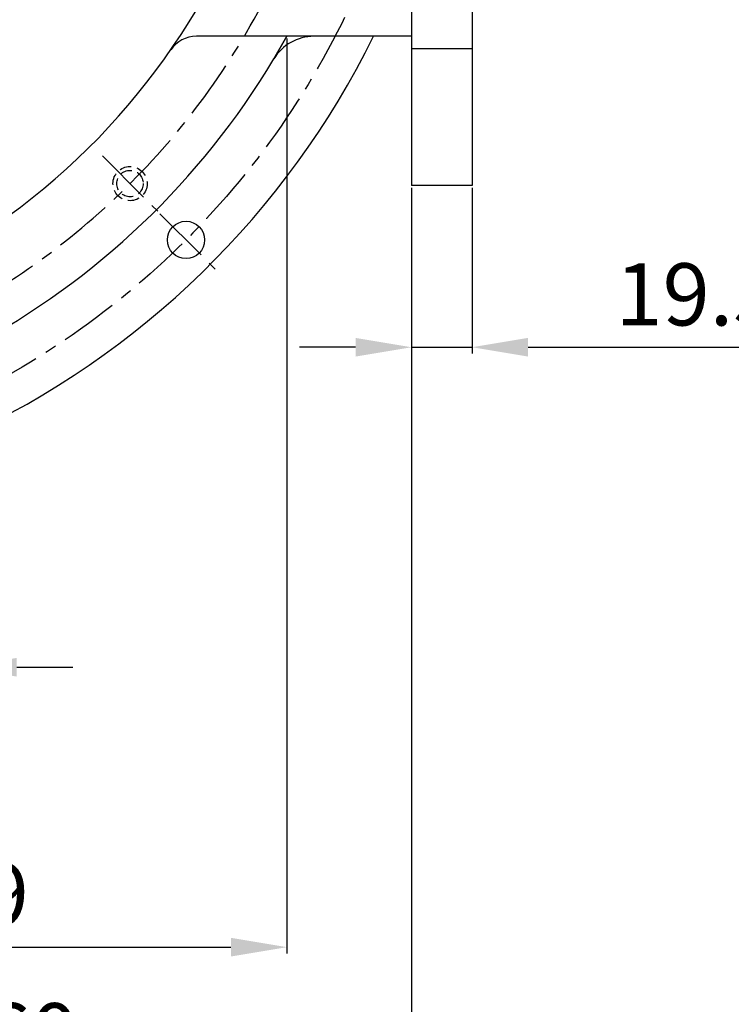
# Model space of a CAD drawing. Units: millimetres. Extents: x 0 to 3468, y -11 to 2466.
# Drawn here: x 2736 to 2965, y 517 to 834 of the extents above; entities that cross this region are included whole.
import ezdxf

# ---------------------------------------------------------------- set-up
doc = ezdxf.new("R2010")
doc.units = ezdxf.units.MM
doc.header["$LTSCALE"] = 15
for name, pattern in [('CENTER', [2, 1.25, -0.25, 0.25, -0.25]), ('HIDDEN', [0.375, 0.25, -0.125]), ('PHANTOM', [2.5, 1.25, -0.25, 0.25, -0.25, 0.25, -0.25])]:
    doc.linetypes.add(name, pattern=pattern)
for name, color, linetype in [('1', 1, 'CENTER'), ('2', 5, 'PHANTOM'), ('3', 3, 'HIDDEN'), ('DIM', 6, 'Continuous')]:
    doc.layers.add(name, color=color, linetype=linetype)
doc.styles.get("Standard").update_dxf_attribs({"font": 'txt.shx', "bigfont": 'whgtxt.shx'})
doc.dimstyles.new('A0', dxfattribs={"dimtxt": 10, "dimasz": 8, "dimexe": 2, "dimexo": 0.7, "dimgap": 2, "dimtad": 1, "dimtoh": 1, "dimdec": 3, "dimdsep": 46, "dimtxsty": 'Standard', "dimcen": 0.09, "dimclrd": 2, "dimclre": 2, "dimclrt": 6, "dimadec": 0, "dimazin": 2, "dimtfac": 1, "dimtdec": 3, "dimtmove": 0, "dimatfit": 3, "dimfxl": 0, "dimtolj": 1, "dimarcsym": 0})

# ---------------------------------------------------------------- blocks, each defined once
blk = doc.blocks.new('*D13')
at = {"layer": 'DEFPOINTS', "color": 0}
for p in [(2701.96, 697.48), (2716.96, 697.48), (2716.96, 625.63)]:
    blk.add_point(p, dxfattribs=at)
at = {"layer": 'DIM', "color": 2, "lineweight": -2}
for p, q in [((2701.96, 696.78), (2701.96, 623.63)), ((2716.96, 696.78), (2716.96, 623.63)), ((2683.96, 625.63), (2622.3, 625.63)), ((2716.96, 625.63), (2701.96, 625.63)), ((2734.96, 625.63), (2752.96, 625.63))]:
    blk.add_line(p, q, dxfattribs=at)
at = {"layer": 'DIM', "color": 2}
for points in [[(2683.96, 628.63), (2683.96, 622.63), (2701.96, 625.63)], [(2734.96, 628.63), (2734.96, 622.63), (2716.96, 625.63)]]:
    blk.add_solid(points, dxfattribs=at)
at = {"layer": 'DIM', "color": 6, "insert": (2642.63, 642.63), "char_height": 20, "attachment_point": 5}
blk.add_mtext('\\A1;15', dxfattribs=at)
blk = doc.blocks.new('*D9')
at = {"layer": 'DEFPOINTS', "color": 0}
for p in [(2861.96, 780.49), (2601.96, 670.42), (2861.96, 490.63)]:
    blk.add_point(p, dxfattribs=at)
at = {"layer": 'DIM', "color": 2, "lineweight": -2}
for p, q in [((2861.96, 779.79), (2861.96, 488.63)), ((2601.96, 669.72), (2601.96, 488.63)), ((2619.96, 490.63), (2843.96, 490.63))]:
    blk.add_line(p, q, dxfattribs=at)
at = {"layer": 'DIM', "color": 2}
for points in [[(2619.96, 493.63), (2619.96, 487.63), (2601.96, 490.63)], [(2843.96, 493.63), (2843.96, 487.63), (2861.96, 490.63)]]:
    blk.add_solid(points, dxfattribs=at)
at = {"layer": 'DIM', "color": 6, "insert": (2731.96, 507.63), "char_height": 20, "attachment_point": 5}
blk.add_mtext('\\A1;260', dxfattribs=at)
blk = doc.blocks.new('*D15')
at = {"layer": 'DEFPOINTS', "color": 0}
for p in [(2861.96, 780.49), (2881.46, 780.49), (2881.46, 728.52)]:
    blk.add_point(p, dxfattribs=at)
at = {"layer": 'DIM', "color": 2, "lineweight": -2}
for p, q in [((2861.96, 779.79), (2861.96, 726.52)), ((2881.46, 779.79), (2881.46, 726.52)), ((2843.96, 728.52), (2825.96, 728.52)), ((2861.96, 728.52), (2881.46, 728.52)), ((2899.46, 728.52), (2987.8, 728.52))]:
    blk.add_line(p, q, dxfattribs=at)
at = {"layer": 'DIM', "color": 2}
for points in [[(2843.96, 731.52), (2843.96, 725.52), (2861.96, 728.52)], [(2899.46, 731.52), (2899.46, 725.52), (2881.46, 728.52)]]:
    blk.add_solid(points, dxfattribs=at)
at = {"layer": 'DIM', "color": 6, "insert": (2954.13, 745.52), "char_height": 20, "attachment_point": 5}
blk.add_mtext('\\A1;19.5', dxfattribs=at)
blk = doc.blocks.new('*D7')
at = {"layer": 'DEFPOINTS', "color": 0}
for p in [(2821.89, 828.48), (2601.96, 670.42), (2821.89, 535.63)]:
    blk.add_point(p, dxfattribs=at)
at = {"layer": 'DIM', "color": 2, "lineweight": -2}
for p, q in [((2821.89, 827.78), (2821.89, 533.63)), ((2601.96, 669.72), (2601.96, 533.63)), ((2619.96, 535.63), (2803.89, 535.63))]:
    blk.add_line(p, q, dxfattribs=at)
at = {"layer": 'DIM', "color": 2}
for points in [[(2619.96, 538.63), (2619.96, 532.63), (2601.96, 535.63)], [(2803.89, 538.63), (2803.89, 532.63), (2821.89, 535.63)]]:
    blk.add_solid(points, dxfattribs=at)
at = {"layer": 'DIM', "color": 6, "insert": (2704.78, 552.63), "char_height": 20, "attachment_point": 5}
blk.add_mtext('\\A1;219.9', dxfattribs=at)
blk = doc.blocks.new('*D6')
at = {"layer": 'DEFPOINTS', "color": 0}
for p in [(2969.06, 1087.98), (2312.46, 851.88), (2969.06, 445.63)]:
    blk.add_point(p, dxfattribs=at)
at = {"layer": 'DIM', "color": 2, "lineweight": -2}
for p, q in [((2969.06, 1087.28), (2969.06, 443.63)), ((2312.46, 851.18), (2312.46, 443.63)), ((2330.46, 445.63), (2951.06, 445.63))]:
    blk.add_line(p, q, dxfattribs=at)
at = {"layer": 'DIM', "color": 2}
for points in [[(2330.46, 448.63), (2330.46, 442.63), (2312.46, 445.63)], [(2951.06, 448.63), (2951.06, 442.63), (2969.06, 445.63)]]:
    blk.add_solid(points, dxfattribs=at)
at = {"layer": 'DIM', "color": 6, "insert": (2640.46, 462.63), "char_height": 20, "attachment_point": 5}
blk.add_mtext('\\A1;656.6', dxfattribs=at)

msp = doc.modelspace()

# ---------------------------------------------------------------- linework, layer by layer
for p, q in [((2861.9618, 998.4823), (2861.9618, 780.4857)), ((2881.4618, 998.4823), (2881.4618, 780.4857)), ((2861.9618, 875.8823), (2861.9618, 828.4823)), ((2861.9618, 875.8823), (2861.9618, 828.4823)), ((2861.9618, 828.4823), (2792.7497, 828.4823)), ((2861.9618, 828.4823), (2792.7497, 828.4823)), ((2881.4618, 824.4857), (2861.9618, 824.4857)), ((2881.4618, 780.4857), (2861.9618, 780.4857))]:
    msp.add_line(p, q)
msp.add_circle((2789.4229, 763.0212), 6)
for centre, radius, start, end in [((2601.9618, 950.4823), 222, 290.718299, 10.325803), ((2601.8627, 950.4823), 276.25, 294.672856, 333.79214), ((2792.7497, 818.4823), 10, 90, 145.32188), ((2792.7497, 818.4823), 10, 90, 145.32188), ((2830.5515, 813.4823), 15, 90, 149.064601), ((2830.5515, 813.4823), 15, 90, 149.064601), ((2601.9618, 950.4823), 251.5, 298.095292, 329.064601), ((2601.9618, 950.4823), 251.5, 298.095292, 329.064601)]:
    msp.add_arc(centre, radius, start, end)
at = {"layer": '1'}
for p, q in [((2762.5005, 790.0428), (2780.3256, 772.2177)), ((2780.9867, 771.4574), (2798.8118, 753.6323))]:
    msp.add_line(p, q, dxfattribs=at)
msp.add_circle((2601.9618, 950.4823), 265.11, dxfattribs=at)
msp.add_arc((2601.9618, 950.4823), 239.5701, 114.175877, 51.896822, dxfattribs=at)
at = {"layer": '2'}
for p, q in [((2821.8897, 828.4823), (2817.6853, 821.1934)), ((2817.6853, 821.1934), (2821.8897, 828.4823))]:
    msp.add_line(p, q, dxfattribs=at)
at = {"layer": '3'}
for radius in [5.5, 4.25]:
    msp.add_circle((2771.413, 781.1302), radius, dxfattribs=at)

# ---------------------------------------------------------------- dimensions: what is measured, and where the dimension line sits
at = {"layer": 'DIM'}
for base, p1, p2, picture, middle in [((2969.0618, 445.6334), (2312.4618, 851.8823), (2969.0618, 1087.9823), '*D6', (2640.4588, 445.6334)), ((2821.8897, 535.6334), (2601.9618, 670.4223), (2821.8897, 828.4823), '*D7', (2704.7831, 535.6334)), ((2861.9618, 490.6334), (2601.9618, 670.4223), (2861.9618, 780.4857), '*D9', (2731.9618, 490.6334)), ((2881.4618, 728.5151), (2861.9618, 780.4857), (2881.4618, 780.4857), '*D15', (2954.1285, 728.5151)), ((2716.9618, 625.6334), (2701.9618, 697.4823), (2716.9618, 697.4823), '*D13', (2642.6285, 625.6334))]:
    dim = msp.add_linear_dim(base=base, p1=p1, p2=p2, dimstyle='A0', override={"dimtxt": 20, "dimasz": 18, "dimgap": 7, "dimdec": 1}, dxfattribs=at)
    dim.commit()
    dim.dimension.update_dxf_attribs({"geometry": picture, "text_midpoint": middle, "dimtype": 160})

doc.saveas('drawing.dxf')
